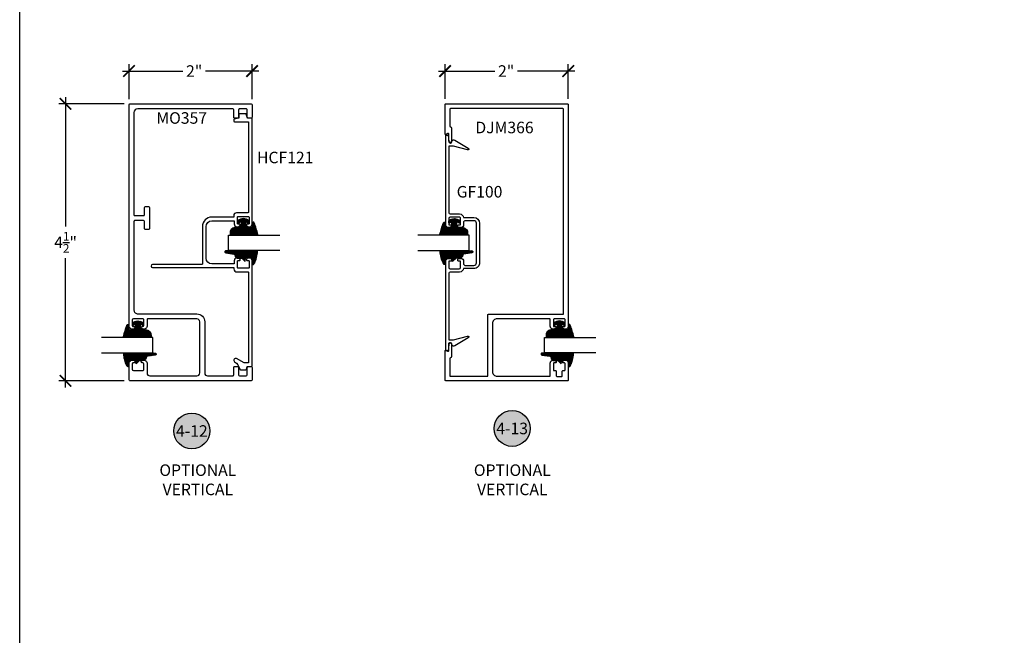
# Model space of a CAD drawing. Units: inches. Extents: x 0 to 152, y 0 to 43.
# Drawn here: x 38 to 54, y 10 to 20 of the extents above; entities that cross this region are included whole.
import ezdxf
from ezdxf.enums import TextEntityAlignment as Align

# ---------------------------------------------------------------- set-up
doc = ezdxf.new("R2010")
doc.units = ezdxf.units.IN
doc.header["$LTSCALE"] = 0.5
doc.header["$MEASUREMENT"] = 0
for name, color, linetype in [('Arcadia-Dim', 4, 'Continuous'), ('Arcadia-Profile', 6, 'Continuous'), ('Arcadia-Shade', 8, 'Continuous'), ('Arcadia-Symb', 7, 'Continuous'), ('Arcadia-Symb-Text', 3, 'Continuous'), ('Arcadia-Text', 3, 'Continuous')]:
    doc.layers.add(name, color=color, linetype=linetype)
doc.layers.add('Arcadia-Mview', color=6, linetype='Continuous', plot=False)
doc.styles.get("Standard").update_dxf_attribs({"font": 'ARIALN.TTF'})
doc.dimstyles.new('Arcadia-2', dxfattribs={"dimscale": 2, "dimtxt": 0.0938, "dimasz": 0.0938, "dimexe": 0.0546, "dimexo": 0.0469, "dimgap": 0.0469, "dimtad": 0, "dimtih": 1, "dimdec": 4, "dimrnd": 0.0625, "dimzin": 3, "dimdsep": 46, "dimlunit": 4, "dimtxsty": 'Standard', "dimblk": 'ARCHTICK', "dimcen": 0.0469, "dimdle": 0.0546, "dimclrd": 256, "dimclre": 256, "dimclrt": 256, "dimadec": 0, "dimazin": 0, "dimtfac": 0.75, "dimtix": 1, "dimtmove": 2, "dimatfit": 3, "dimfxl": 1, "dimtolj": 1, "dimtzin": 3, "dimlwd": -3, "dimlwe": -3, "dimarcsym": 0})

# ---------------------------------------------------------------- blocks, each defined once
blk = doc.blocks.new('*U0')
at = {"layer": 'Arcadia-Shade', "lineweight": -3}
h = blk.add_hatch(dxfattribs=at)
h.set_pattern_fill('ANSI31', color=256, scale=0.1, style=0)
h.set_pattern_definition([(45, (0.111432735196054, 0.0210802744449259), (-0.0088388347648318, 0.0088388347648318), [])])
edge = h.paths.add_edge_path()
edge.add_line((-0.1786578097246902, 0.2350642497696223), (-0.125, 0.2404197422160825))
edge.add_line((-0.125, 0.2404197422160825), (-0.1181936880113304, 0.3139171335331267))
edge.add_arc((-0.1581936880113304, 0.3139171335331286), 0.04, 359.9999999999973, 449.9999999999999)
edge.add_line((-0.1581936880113304, 0.3539171335331286), (-0.2162454687676565, 0.3519725935885994))
edge.add_arc((-0.2162454687677204, 0.3619725935886442), 0.0100000000000448, 199.8505422421205, 270.0000000003661, ccw=False)
edge.add_arc((-0.2057289674488805, 0.3657692497091054), 0.0211808495959475, 113.38550761416829, 199.8505422417517, ccw=False)
edge.add_arc((0.0188137903408532, -0.0927442170155847), 0.5317010624323791, 93.16608336545528, 115.98409913818631, ccw=False)
edge.add_arc((-0.009999999999999, 0.4281605382221339), 0.009999999999999, -5.4001247917767614e-12, 93.166083365465, ccw=False)
edge.add_line((0, 0.428160538222133), (0, 0))
edge.add_line((0, 0), (-0.0053552835515234, -0.0845275820354292))
edge.add_arc((-0.0204262058438835, -0.0713796810144441), 0.0199999999999994, 191.4084515945802, 318.8984941272966, ccw=False)
edge.add_line((-0.0400310460016437, -0.0753357197388062), (-0.0574464047220715, 0.0534071486590815))
edge.add_arc((-0.0772453629954753, 0.0505785003444151), 0.0200000000000013, 8.130742450397316, 62.82068149597911)
edge.add_line((-0.0681098259279479, 0.0683701265345048), (-0.0978388426688213, 0.0757519387839843))
edge.add_arc((-0.0749999999999996, 0.1202310042592028), 0.0499999999999997, 180.0000000000006, 242.82068149597302, ccw=False)
edge.add_line((-0.1249999999999993, 0.1202310042592023), (-0.125, 0.180419742216082))
edge.add_line((-0.125, 0.180419742216082), (-0.1786578097246902, 0.2350642497696223))
at = {"layer": 'Arcadia-Profile'}
blk.add_lwpolyline([(-0.1786578097246902, 0.2350642497696223), (-0.125, 0.2404197422160825), (-0.1181936880113304, 0.3139171335331267, 0.4142135623731084), (-0.1581936880113304, 0.3539171335331286), (-0.2162454687676565, 0.3519725935885994, -0.3160158995843511), (-0.2256512846930993, 0.3585769159274423, -0.3962562958274539), (-0.2141359800658433, 0.3852101994920861, -0.0998926618858281), (-0.0105523046130392, 0.4381452745538752, -0.4304926132808653), (0, 0.428160538222133), (0, 0), (-0.0053552835515234, -0.0845275820354292, -0.6217797134979012), (-0.0400310460016437, -0.0753357197388062), (-0.0574464047220715, 0.0534071486590815, 0.2432650129539878), (-0.0681098259279479, 0.0683701265345048), (-0.0978388426688213, 0.0757519387839843, -0.2811846954961982), (-0.1249999999999993, 0.1202310042592023), (-0.125, 0.180419742216082)], format="xyb", close=True, dxfattribs=at)
blk = doc.blocks.new('*U1')
at = {"layer": 'Arcadia-Shade', "lineweight": -3}
h = blk.add_hatch(dxfattribs=at)
h.set_pattern_fill('ANSI31', color=256, scale=0.1, style=0)
h.set_pattern_definition([(45, (-0.138567264803946, 0.0239117308240513), (-0.0088388347648318, 0.0088388347648318), [])])
edge = h.paths.add_edge_path()
edge.add_line((0.2307305913625512, 0.1184704544556859), (0.202291955919371, 0.1184704544556872))
edge.add_arc((0.2022919559193711, 0.1278042520424739), 0.0093337975867867, 126.6780053634676, 269.9999999999995, ccw=False)
edge.add_arc((0.1429581583326799, 0.207470454455787), 0.0900000000000237, 306.6780053633725, 323.576426357604)
edge.add_arc((0.2073301242805562, 0.1599704544556878), 0.0099999999999988, 323.5764263576871, 450.0000000000201)
edge.add_line((0.2073301242805527, 0.1699704544556866), (0.1749999999999971, 0.169970454455686))
edge.add_arc((0.1749999999999987, 0.1199704544556874), 0.0499999999999986, 90.00000000000178, 180.0000000000027)
edge.add_line((0.125, 0.119970454455685), (0.1250000000000007, 0.0659049405506607))
edge.add_arc((0.037059360948156, 0.0786686605666967), 0.0888620759688553, 266.2190256176107, 351.74174670046614, ccw=False)
edge.add_line((0.0311995675385823, -0.009999999999998), (0.0100000000000015, -0.01))
edge.add_arc((0.0100000000000008, 8e-16), 0.0100000000000008, 180.0000000000043, 270.0000000000043, ccw=False)
edge.add_line((0, 0), (0, 0.4305641256404997))
edge.add_arc((0.009999999999999, 0.4305641256405004), 0.009999999999999, 77.99937774415321, 180.0000000000045, ccw=False)
edge.add_arc((-0.3507727045260797, -1.107357734935952), 1.589668855323814, 69.71688305471389, 76.80556558053468, ccw=False)
edge.add_arc((0.1947457635950655, 0.3698040499677627), 0.0150000000000009, -90.00000000001302, 68.26389573529048, ccw=False)
edge.add_line((0.1947457635950621, 0.3548040499677619), (0.1349999999999979, 0.3548040499677614))
edge.add_arc((0.1349999999999979, 0.3448040499677614), 0.01, 90, 180)
edge.add_line((0.1249999999999979, 0.3448040499677614), (0.125, 0.2949704544556848))
edge.add_arc((0.1750000000000003, 0.2949704544556861), 0.0500000000000002, 180.0000000000014, 270.0000000000005)
edge.add_line((0.1750000000000007, 0.2449704544556859), (0.2073301242805527, 0.2449704544556874))
edge.add_arc((0.207330124280542, 0.2549704544556661), 0.0099999999999787, 270.0000000000609, 396.4235736423736)
edge.add_arc((0.1429581583325789, 0.2074704544556889), 0.0900000000000011, 36.42357364230738, 53.32199463653551)
edge.add_arc((0.2022919559193708, 0.2871366568689003), 0.009333797586788, 89.99999999999869, 233.32199463655041, ccw=False)
edge.add_line((0.202291955919371, 0.2964704544556884), (0.2307305913625512, 0.2964704544556882))
edge.add_arc((0.1429581583325826, 0.2074704544556871), 0.125000000000002, -45.39787468375329, 45.39787468375329, ccw=False)
at = {"layer": 'Arcadia-Profile'}
blk.add_lwpolyline([(0.2307305913625512, 0.1184704544556859), (0.202291955919371, 0.1184704544556872, -0.7220322426225168), (0.1967167169756805, 0.1352900043835457, 0.0738671817168788), (0.215376620024047, 0.1540329544556911, 0.6153459029250179), (0.2073301242805527, 0.1699704544556866), (0.1749999999999971, 0.169970454455686, 0.4142135623731001), (0.125, 0.119970454455685), (0.1250000000000007, 0.0659049405506607, -0.3915067863019581), (0.0311995675385823, -0.009999999999998), (0.0100000000000015, -0.01, -0.4142135623730951), (0, 0), (0, 0.4305641256404997, -0.4769788655072018), (0.0120792231389261, 0.4403455790671917, -0.0309400796202896), (0.2003007460826568, 0.3837375409001378, -0.8262721402126098), (0.1947457635950621, 0.3548040499677619), (0.1349999999999979, 0.3548040499677614, 0.4142135623730951), (0.1249999999999979, 0.3448040499677614), (0.125, 0.2949704544556848, 0.41421356237309), (0.1750000000000007, 0.2449704544556859), (0.2073301242805527, 0.2449704544556874, 0.6153459029248967), (0.2153766200240104, 0.2609079544556594, 0.0738671817168641), (0.1967167169756818, 0.2796509045278258, -0.7220322426226498), (0.202291955919371, 0.2964704544556884), (0.2307305913625512, 0.2964704544556882, -0.418287269326214)], format="xyb", close=True, dxfattribs=at)
blk = doc.blocks.new('_ArchTick')
at = {"color": 0, "linetype": 'ByBlock', "lineweight": -3, "const_width": 0.15}
blk.add_lwpolyline([(-0.5, -0.5), (0.5, 0.5)], dxfattribs=at)
blk = doc.blocks.new('*D39')
at = {"layer": 'Arcadia-Dim', "lineweight": -3}
for p, q in [((39.77739949086984, 18.71831268749498), (39.77739949086984, 19.28242764254948)), ((41.77739949086983, 18.71831268749498), (41.77739949086983, 19.28242764254948)), ((39.66819949086984, 19.17322764254947), (40.65187218098285, 19.17322764254947)), ((41.88659949086984, 19.17322764254947), (41.01913821099649, 19.17322764254947))]:
    blk.add_line(p, q, dxfattribs=at)
at = {"layer": 'Defpoints', "color": 0, "lineweight": -3}
for p in [(41.77739949086983, 19.17322764254947), (39.77739949086984, 18.62451268749498), (41.77739949086983, 18.62451268749498)]:
    blk.add_point(p, dxfattribs=at)
at = {"layer": 'Arcadia-Dim', "lineweight": -3, "xscale": 0.1876, "yscale": 0.1876, "zscale": 0.1876, "rotation": 180}
blk.add_blockref('_ArchTick', (39.77739949086984, 19.17322764254947), dxfattribs=at)
at = {"layer": 'Arcadia-Dim', "lineweight": -3, "xscale": 0.1876, "yscale": 0.1876, "zscale": 0.1876}
blk.add_blockref('_ArchTick', (41.77739949086983, 19.17322764254947), dxfattribs=at)
at = {"layer": 'Arcadia-Dim', "lineweight": -3, "insert": (40.83550519598967, 19.17322764254947), "char_height": 0.1876, "attachment_point": 5}
blk.add_mtext('\\A1;2"', dxfattribs=at)
blk = doc.blocks.new('Keynote')
at = {"layer": 'Arcadia-Symb', "lineweight": -3}
h = blk.add_hatch(color=8, dxfattribs=at)
h.dxf.hatch_style = 1
edge = h.paths.add_edge_path()
edge.add_arc((0, 0), 0.1458, 0, 360)
at = {"layer": 'Defpoints', "lineweight": -3}
blk.add_circle((0, 0), 0.1458, dxfattribs=at)
at = {"layer": 'Arcadia-Symb-Text'}
blk.add_attdef('KEYNOTE_BUBBLE', text='', height=0.09375, dxfattribs=at).set_placement((0, 0), align=Align.MIDDLE_CENTER)
blk = doc.blocks.new('*D40')
at = {"layer": 'Arcadia-Dim', "lineweight": -3}
for p, q in [((44.9137334638194, 18.72331268749509), (44.9137334638194, 19.28242764254948)), ((46.91373346381939, 18.72331268749509), (46.91373346381939, 19.28242764254948)), ((44.80453346381939, 19.17322764254947), (45.72121696129054, 19.17322764254947)), ((47.0229334638194, 19.17322764254947), (46.08848299130417, 19.17322764254947))]:
    blk.add_line(p, q, dxfattribs=at)
at = {"layer": 'Defpoints', "color": 0, "lineweight": -3}
for p in [(46.91373346381939, 19.17322764254947), (44.9137334638194, 18.62951268749509), (46.91373346381939, 18.62951268749509)]:
    blk.add_point(p, dxfattribs=at)
at = {"layer": 'Arcadia-Dim', "lineweight": -3, "xscale": 0.1876, "yscale": 0.1876, "zscale": 0.1876, "rotation": 180}
blk.add_blockref('_ArchTick', (44.9137334638194, 19.17322764254947), dxfattribs=at)
at = {"layer": 'Arcadia-Dim', "lineweight": -3, "xscale": 0.1876, "yscale": 0.1876, "zscale": 0.1876}
blk.add_blockref('_ArchTick', (46.91373346381939, 19.17322764254947), dxfattribs=at)
at = {"layer": 'Arcadia-Dim', "lineweight": -3, "insert": (45.90484997629736, 19.17322764254947), "char_height": 0.1876, "attachment_point": 5}
blk.add_mtext('\\A1;2"', dxfattribs=at)
blk = doc.blocks.new('*D41')
at = {"layer": 'Arcadia-Dim', "lineweight": -3}
for p, q in [((38.7456077565137, 18.74871268749509), (38.7456077565137, 16.64803854015539)), ((39.6985994908699, 18.63951268749509), (38.6364077565137, 18.63951268749509)), ((38.74560775651371, 14.03031268749509), (38.7456077565137, 16.13098683483479)), ((39.6985994908699, 14.13951268749509), (38.63640775651371, 14.13951268749509))]:
    blk.add_line(p, q, dxfattribs=at)
at = {"layer": 'Defpoints', "color": 0, "lineweight": -3}
for p in [(39.7923994908699, 18.63951268749509), (38.74560775651371, 14.13951268749509), (39.7923994908699, 14.13951268749509)]:
    blk.add_point(p, dxfattribs=at)
at = {"layer": 'Arcadia-Dim', "lineweight": -3, "xscale": 0.1876, "yscale": 0.1876, "zscale": 0.1876}
for p, rotation in [((38.7456077565137, 18.63951268749509), 90), ((38.74560775651371, 14.13951268749509), 270)]:
    blk.add_blockref('_ArchTick', p, dxfattribs=dict(at, rotation=rotation))
at = {"layer": 'Arcadia-Dim', "lineweight": -3, "insert": (38.7456077565137, 16.38951268749508), "char_height": 0.1876, "attachment_point": 5}
blk.add_mtext('\\A1;4{\\H0.75x;\\S1/2;}"', dxfattribs=at)

msp = doc.modelspace()

# ---------------------------------------------------------------- linework, layer by layer
at = {"layer": 'Arcadia-Mview', "lineweight": -3}
msp.add_lwpolyline([(38, 37.31832558586399), (70, 37.31832558586399), (70, 0), (38, 0)], close=True, dxfattribs=at)
at = {"layer": 'Arcadia-Profile'}
for points in [[(41.7123994908699, 14.36951268749499), (41.76239949086985, 14.36951268749499, -0.4142135623730951), (41.77739949086983, 14.354512687495), (41.77739949086983, 14.15451268749507, -0.4142135623730951), (41.76239949086985, 14.13951268749508), (39.79239949086983, 14.13951268749508, -0.4142135623730951), (39.77739949086984, 14.15451268749507), (39.77739949086984, 14.42451268749505, -0.7107177310986128), (39.87015624762662, 14.45680644507547, -0.1690999418797239), (39.87339949086985, 14.44749093808116), (39.87339949086985, 14.44651268749499, -0.4142135623730951), (39.85839949086986, 14.431512687495), (39.84439949086985, 14.431512687495, 0.4142135623730887), (39.82939949086986, 14.41651268749501), (39.82939949086986, 14.32651268749498, 0.4142135623730985), (39.84939949086984, 14.306512687495), (39.99739949086987, 14.306512687495, 0.4142135623730966), (40.01739949086984, 14.32651268749498), (40.01739949086984, 14.41651268749501, 0.4142135623730951), (40.00239949086986, 14.431512687495), (39.98839949086985, 14.431512687495, -0.4142135623730891), (39.97339949086987, 14.44651268749499), (39.97339949086987, 14.44749093808116, -0.1690999418797239), (39.97664273411309, 14.45680644507547, -0.7107177310986128), (40.06939949086986, 14.42451268749505), (40.06939949086986, 14.26651268749504, 0.4142135623730975), (40.1163994908699, 14.21951268749501), (40.8803994908699, 14.21951268749501, 0.4142135623730951), (40.92739949086992, 14.26651268749504), (40.92739949086992, 15.09951268749501, 0.414213562373094), (40.8803994908699, 15.14651268749503), (40.08439949086985, 15.14651268749503, 0.4142135623730982), (40.06939949086986, 15.13151268749505), (40.06939949086986, 15.02851268749498, -0.7107177310986128), (39.97664273411309, 14.99621892991456, -0.1690999418797239), (39.97339949086987, 15.00553443690899), (39.97339949086987, 15.00651268749505, -0.4142135623730891), (39.98839949086985, 15.02151268749503), (40.00239949086986, 15.02151268749503, 0.4142135623730951), (40.01739949086984, 15.03651268749502), (40.01739949086984, 15.12651268749505, 0.4142135623730966), (39.99739949086987, 15.14651268749503), (39.84939949086984, 15.14651268749503, 0.4142135623730984), (39.82939949086986, 15.12651268749505), (39.82939949086986, 15.03651268749502, 0.4142135623730887), (39.84439949086985, 15.02151268749503), (39.85839949086986, 15.02151268749503, -0.4142135623730951), (39.87339949086985, 15.00651268749505), (39.87339949086985, 15.00553443690899, -0.1690999418797239), (39.87015624762674, 14.99621892991456, -0.7107177310986127), (39.77739949086984, 15.02851268749498), (39.77739949086984, 18.62451268749498, -0.4142135623730951), (39.79239949086983, 18.63951268749508), (41.76239949086985, 18.63951268749508, -0.4142135623730951), (41.77739949086983, 18.62451268749498), (41.77739949086983, 18.42451268749505, -0.4142135623730951), (41.76239949086985, 18.40951268749506), (41.7123994908699, 18.40951268749506, -0.4142135623730951), (41.69739949086991, 18.42451268749505), (41.69739949086991, 18.54451268749506, 0.4142135623730992), (41.68239949086992, 18.55951268749504), (41.57239949086991, 18.55951268749504, 0.4142135623730915), (41.55739949086992, 18.54451268749506), (41.55739949086992, 18.42451268749505, -0.4142135623730951), (41.54239949086982, 18.40951268749506), (41.49239949086987, 18.40951268749506, -0.4142135623730951), (41.47739949086989, 18.42451268749505), (41.47739949086989, 18.54451268749506, 0.414213562373095), (41.46239949086989, 18.55951268749504), (39.91939949086989, 18.55951268749504, 0.4142135623730953), (39.85739949086988, 18.49751268749503), (39.85739949086988, 16.83851268749504, 0.4142135623730935), (39.87239949086987, 16.82351268749505), (40.01239949086985, 16.82351268749505, 0.414213562373093), (40.02739949086984, 16.83851268749504), (40.02739949086984, 16.95601268749499, -0.4142135623730912), (40.04239949086993, 16.97101268749498), (40.09239949086989, 16.97101268749498, -0.4142135623730977), (40.10739949086988, 16.95601268749499), (40.10739949086988, 16.61101268749496, -0.4142135623730912), (40.09239949086989, 16.59601268749497), (40.04239949086993, 16.59601268749497, -0.4142135623730951), (40.02739949086984, 16.61101268749496), (40.02739949086984, 16.72851268749503, 0.4142135623730935), (40.01239949086985, 16.74351268749501), (39.87239949086987, 16.74351268749501, 0.4142135623730951), (39.85739949086988, 16.72851268749503), (39.85739949086988, 15.28851268749497, 0.4142135623730951), (39.91939949086989, 15.22651268749507), (40.8803994908699, 15.22651268749507, -0.4142135623730958), (41.00739949086985, 15.09951268749501), (41.00739949086985, 14.26651268749504, 0.4142135623730958), (41.05439949086988, 14.21951268749501), (41.46239949086989, 14.21951268749501, 0.4142135623730946), (41.47739949086989, 14.234512687495), (41.47739949086989, 14.354512687495, -0.4142135623730951), (41.49239949086987, 14.36951268749499), (41.54239949086982, 14.36951268749499, -0.4142135623730951), (41.55739949086992, 14.354512687495), (41.55739949086992, 14.234512687495, 0.4142135623730935), (41.57239949086991, 14.21951268749501), (41.68239949086992, 14.21951268749501, 0.4142135623730971), (41.69739949086991, 14.234512687495), (41.69739949086991, 14.354512687495, -0.4142135623730951)], [(46.71773346381937, 14.21951268749512, 0.4142135623730951), (46.72773346381936, 14.20951268749513), (46.8077334638194, 14.20951268749513, 0.4142135623730951), (46.81773346381939, 14.21951268749512), (46.81773346381939, 14.29651268749512, -0.4142135623730951), (46.82773346381938, 14.30651268749511), (46.85173346381938, 14.30651268749511, 0.4142135623730951), (46.86173346381937, 14.3165126874951), (46.86173346381937, 14.42151268749512, 0.4142135623730951), (46.85173346381938, 14.43151268749511), (46.82773346381938, 14.43151268749511, -0.6509891326454297), (46.82033184118537, 14.44823697053368, -0.8024368683782125), (46.91373346381939, 14.42751268749509), (46.91373346381939, 14.14951268749507, -0.4142135623730951), (46.90373346381941, 14.13951268749508), (44.92373346381938, 14.13951268749508, -0.4142135623730951), (44.9137334638194, 14.14951268749507), (44.9137334638194, 14.62951268749509, -0.5773502691896552), (44.92873346381938, 14.63817294153296), (44.95873346381936, 14.62085243345723, 0.5773502691896552), (44.97373346381934, 14.62951268749509), (44.97373346381934, 14.74201268749516, -0.4142135623730951), (44.99623346381937, 14.76451268749508, -0.4142135623730951), (45.01873346381941, 14.74201268749516), (45.01873346381941, 14.53251268749511, -0.4142135623730418), (44.99873346381943, 14.51251268749513, 0.414213562373069), (44.98873346381944, 14.50251268749514), (44.98873346381944, 14.22451268749512, 0.4142135623730951), (44.99873346381943, 14.21451268749513), (45.59873346381934, 14.21451268749513, 0.4142135623730951), (45.60873346381945, 14.22451268749512), (45.60873346381945, 15.21151268749509, -0.4142135623730951), (45.61873346381943, 15.22151268749508), (46.82873346381936, 15.22151268749508, 0.4142135623730951), (46.83873346381935, 15.23151268749507), (46.83873346381935, 18.55451268749516, 0.4142135623730951), (46.82873346381936, 18.56451268749515), (44.99873346381943, 18.56451268749515, 0.4142135623730951), (44.98873346381944, 18.55451268749516), (44.98873346381944, 18.27651268749514, 0.4142135623730693), (44.99873346381943, 18.26651268749515), (44.99873346381943, 18.26651268749515, -0.4142135623730418), (45.01873346381941, 18.24651268749517), (45.01873346381941, 18.03701268749512, -0.4142135623730951), (44.99623346381937, 18.01451268749508, -0.4142135623730951), (44.97373346381934, 18.03701268749512), (44.97373346381934, 18.14951268749507, 0.5773502691896552), (44.95873346381936, 18.15817294153294), (44.92873346381938, 18.14085243345721, -0.5773502691896552), (44.9137334638194, 18.14951268749507), (44.9137334638194, 18.62951268749509, -0.4142135623730951), (44.92373346381938, 18.63951268749508), (46.90373346381941, 18.63951268749508, -0.4142135623730951), (46.91373346381939, 18.62951268749509), (46.91373346381939, 15.02551268749516, -0.8024368683782265), (46.82033184118537, 15.00478840445657, -0.6509891326454063), (46.82773346381938, 15.02151268749514), (46.85173346381938, 15.02151268749514, 0.4142135623730951), (46.86173346381937, 15.03151268749514), (46.86173346381937, 15.13651268749515, 0.4142135623730951), (46.85173346381938, 15.14651268749515), (46.68373346381938, 15.14651268749515, 0.414213562373069), (46.67373346381938, 15.13651268749515), (46.67373346381938, 15.03151268749514, 0.4142135623730693), (46.68373346381938, 15.02151268749514), (46.70773346381937, 15.02151268749514, -0.6509891326454063), (46.71513508645339, 15.00478840445657, -0.8024368683782265), (46.62173346381936, 15.02551268749516), (46.62173346381936, 15.13651268749515, 0.4142135623730951), (46.61173346381938, 15.14651268749515), (45.75873346381942, 15.14651268749515, 0.4142135623730984), (45.68373346381938, 15.0715126874951), (45.68373346381938, 14.28951268749506, 0.4142135623730951), (45.75873346381942, 14.21451268749513), (46.61173346381938, 14.21451268749513, 0.4142135623730951), (46.62173346381936, 14.22451268749512), (46.62173346381936, 14.42751268749509, -0.8024368683782096), (46.71513508645339, 14.44823697053368, -0.6509891326454063), (46.70773346381937, 14.43151268749511), (46.68373346381938, 14.43151268749511, 0.4142135623730951), (46.67373346381938, 14.42151268749512), (46.67373346381938, 14.3165126874951, 0.4142135623730951), (46.68373346381938, 14.30651268749511), (46.70773346381937, 14.30651268749511, -0.4142135623730951), (46.71773346381937, 14.29651268749512)], [(41.72719813546066, 16.08451268749502), (41.72719813546066, 15.979512687495, -0.4142135623731213), (41.71719813546056, 15.96951268749501), (41.54919813546067, 15.96951268749501, -0.4142135623732253), (41.53919813546067, 15.979512687495), (41.53919813546056, 16.08451268749502, -0.4142135623731213), (41.54919813546067, 16.09451268749501), (41.57319813545919, 16.09451268749501, 0.5283194765067718), (41.58250910974916, 16.10816039332167, 0.8287910082105479), (41.48719813546065, 16.09015682752465), (41.48719813546065, 16.03965341469598), (41.12319813546062, 16.03965341469598, -0.4142135623730869), (41.02919813546058, 16.13365341469591), (41.02919813546058, 16.64551268749494, -0.4142135623730925), (41.12319813546062, 16.73951268749499), (41.48719813546065, 16.73951268749499), (41.48719813546065, 16.68900927466632, 0.8287910082104804), (41.58250910974792, 16.67100570886975, 0.5283194765067246), (41.57319813545919, 16.68465341469596), (41.54919813546067, 16.68465341469596, -0.4142135623731213), (41.53919813546056, 16.69465341469595), (41.53919813546067, 16.79965341469596, -0.4142135623732253), (41.54919813546067, 16.80965341469596), (41.71719813546056, 16.80965341469596, -0.4142135623731213), (41.72719813546066, 16.79965341469596), (41.72719813546066, 16.69465341469595, -0.4142135623731213), (41.71719813546056, 16.68465341469596), (41.69319813546056, 16.68465341469596, 0.5283194765025582), (41.68388716117184, 16.67100570886987, 0.8287910082161483), (41.77919813546057, 16.68900927466632), (41.77919813546057, 18.39951268749507, 0.414213562373147), (41.76919813546058, 18.40951268749506), (41.69919813546065, 18.40951268749506), (41.68242768037353, 18.47210087794599, 0.3394542588633382), (41.67276842211063, 18.479512687495), (41.56919813546065, 18.479512687495, 0.4142135623731213), (41.55919813546065, 18.46951268749501), (41.55919813546065, 18.40951268749506), (41.48660994500963, 18.39006274048358, 0.3394542588634424), (41.47919813546062, 18.38040348222068), (41.47919813546062, 18.359512687495, 0.4142135623731213), (41.4891981354606, 18.34951268749501), (41.71919813546063, 18.34951268749501), (41.71919813546063, 16.87965341469601, -0.4142135623731213), (41.70919813546063, 16.86965341469601), (41.52419813546058, 16.86965341469601, 0.4142135623730397), (41.47719813546067, 16.82265341469599), (41.47719813546067, 16.79951268749494), (41.12319813546062, 16.79951268749494, 0.4142135623730866), (40.96919813546063, 16.64551268749494), (40.96919813546063, 16.03965341469598, -0.4142135623731213), (40.95919813546063, 16.02965341469598), (40.16019813546066, 16.02965341469598, 0.9999999999669951), (40.16019813546066, 15.97965341469592), (41.47719813546067, 15.97965341469592), (41.47719813546067, 15.95651268749498, 0.3726665430425596), (41.53419813546057, 15.90951268749495), (41.70919813546063, 15.90951268749495, -0.414213562373147), (41.71919813546063, 15.89951268749496), (41.71919813546063, 14.42951268749505), (41.64840837099362, 14.42951268749505), (41.52569813546065, 14.50035947501226, 0.9647279938313268), (41.49281205730042, 14.44784706289306, -0.1845307516895466), (41.57464783376147, 14.33086731776564, 0.3440097845447563), (41.58919813546063, 14.31951268749503), (41.6724151266724, 14.31951268749503, 0.3394542588633325), (41.68690401406664, 14.33063040181844), (41.69732249111362, 14.36951268749499), (41.76419813546059, 14.36951268749499, 0.4142135623730776), (41.77919813546057, 14.38451268749497), (41.77919813546057, 16.09015682752465, 0.8287910082161541), (41.68388716117184, 16.1081603933211, 0.5283194765025582), (41.69319813546056, 16.09451268749501), (41.71719813546056, 16.09451268749501, -0.4142135623731213)], [(45.42221898231216, 16.057592682993), (45.42221898231216, 16.37859268299303), (45.42221898231227, 16.69959268299306, 0.4142135623730951), (45.38021898231224, 16.74159268299297), (45.23421898231217, 16.74159268299297, 0.4142135623731033), (45.21421898231219, 16.72159268299299), (45.21421898231219, 16.67659268299303, -0.4142135623730951), (45.16621898231218, 16.62859268299303), (45.13821898231216, 16.62859268299292, -0.4142135623730951), (45.11821898231218, 16.64859268299301), (45.11821898231218, 16.663592682993, -0.4142135623730451), (45.12821898231218, 16.67359268299299), (45.16221898231217, 16.67359268299299), (45.16221898231217, 16.778592682993, 0.4142135623730951), (45.14221898231219, 16.79859268299299), (44.99421898231216, 16.79859268299299, 0.4142135623730951), (44.97421898231218, 16.778592682993), (44.97421898231218, 16.67359268299299), (45.00821898231217, 16.67359268299299, -0.4142135623731367), (45.01821898231216, 16.663592682993), (45.01821898231216, 16.64859268299301, -0.4142135623730784), (44.99821898231218, 16.62859268299303), (44.97021898231216, 16.62859268299303, -0.4142135623730951), (44.92221898231216, 16.67659268299303), (44.92221898231216, 18.12859268299303), (44.96221898231223, 18.12859268299303), (44.97421898231218, 18.028592682993, 0.9999999999999998), (45.02421898231213, 18.028592682993, -0.5458748124663162), (45.07124809097703, 18.0511269565917), (45.28949207065531, 17.91928779194711, -0.8682470919034802), (45.27707787759058, 17.89013786977239), (45.04772539228153, 17.95159268299301), (44.97421898231218, 17.95159268299301), (44.97421898231218, 16.87059268299299, 0.4142135623730951), (44.99421898231216, 16.85059268299301), (45.14836080651682, 16.85044991611232, -0.3362641766667108), (45.21421898231219, 16.79359268299299), (45.38021898231224, 16.79359268299299, -0.4142135623730951), (45.47421898231218, 16.69959268299306), (45.47421898231218, 16.37859268299303), (45.47421898231229, 16.057592682993, -0.4142135623730951), (45.38021898231224, 15.96359268299295), (45.21424908171488, 15.96359268299295, -0.3368277262151255), (45.14836080651682, 15.90659268299293), (44.99421898231216, 15.90659268299293, 0.4142135623730868), (44.97421898231218, 15.88659268299295), (44.97421898231218, 14.80559268299305), (45.04772539228153, 14.80559268299305), (45.27707787759058, 14.86704749621356, -0.8682470919034736), (45.28949207065531, 14.83789757403883), (45.07124809097692, 14.70605840939424, -0.5458748124663256), (45.02421898231213, 14.72859268299305, 0.9999999999999998), (44.97421898231218, 14.72859268299305), (44.96221898231223, 14.62859268299303), (44.92221898231216, 14.62859268299303), (44.92221898231216, 16.08059268299303, -0.4142135623730951), (44.97021898231216, 16.12859268299303), (44.99821898231218, 16.12859268299303, -0.4142135623730784), (45.01821898231216, 16.10859268299293), (45.01821898231216, 16.09359268299295, -0.4142135623731367), (45.00821898231217, 16.08359268299295), (44.97421898231218, 16.08359268299295), (44.97421898231218, 15.97859268299305, 0.4142135623730951), (44.99421898231216, 15.95859268299296), (45.14221898231219, 15.95859268299296, 0.4142135623730951), (45.16221898231217, 15.97859268299305), (45.16221898231217, 16.08359268299295), (45.12821898231218, 16.08359268299295, -0.4142135623730951), (45.11821898231218, 16.09359268299295), (45.11821898231218, 16.10859268299293, -0.4142135623730951), (45.13821898231216, 16.12859268299303), (45.16621898231218, 16.12859268299303, -0.4142135623730951), (45.21421898231219, 16.08059268299303), (45.21421898231219, 16.03559268299295, 0.4142135623730951), (45.23421898231217, 16.01559268299297), (45.38021898231224, 16.01559268299297, 0.4142135623730868)]]:
    msp.add_lwpolyline(points, format="xyb", close=True, dxfattribs=at)
for points in [[(42.22598201753672, 16.25712408181425), (41.39250449086981, 16.25712408181425), (41.39250449086981, 16.50712408181425), (42.22598201753672, 16.50712408181425)], [(44.47146201130547, 16.25712408181425), (45.30493953797233, 16.25712408181425), (45.30493953797233, 16.50712408181425), (44.47146201130547, 16.50712408181425)], [(39.32881696420296, 14.59484346200168), (40.16229449086987, 14.59484346200168), (40.16229449086987, 14.84484346200168), (39.32881696420296, 14.84484346200168)], [(47.36123518576855, 14.59484346200168), (46.52775765910175, 14.59484346200168), (46.52775765910175, 14.84484346200168), (47.36123518576855, 14.84484346200168)]]:
    msp.add_lwpolyline(points, dxfattribs=at)

# ---------------------------------------------------------------- block references
at = {"layer": 'Arcadia-Profile', "lineweight": -3, "extrusion": (0, 0, -1), "zscale": -1, "rotation": 90.00000000000003}
for name, p in [('*U1', (-41.42789026054972, 16.50712408181425)), ('*U0', (-41.42671749158902, 16.25712408181425)), ('*U1', (-46.56314342878156, 14.84484346200168)), ('*U0', (-46.56197065982084, 14.59484346200168))]:
    msp.add_blockref(name, p, dxfattribs=at)
at = {"layer": 'Arcadia-Profile', "lineweight": -3, "extrusion": (0, 0, -1), "xscale": -1, "zscale": -1, "rotation": 270}
for name, p in [('*U1', (-45.26955376829252, 16.50712408181425)), ('*U0', (-45.27072653725324, 16.25712408181425)), ('*U1', (-40.12690872118994, 14.84484346200168)), ('*U0', (-40.12808149015066, 14.59484346200168))]:
    msp.add_blockref(name, p, dxfattribs=at)
at = {"layer": 'Arcadia-Text', "lineweight": -3, "xscale": 2, "yscale": 2, "zscale": 2}
for p, values in [((40.79771002217151, 13.32415694771566), {'KEYNOTE_BUBBLE': '4-12'}), ((46.00243177110374, 13.36539823741953), {'KEYNOTE_BUBBLE': '4-13'})]:
    msp.add_blockref('Keynote', p, dxfattribs=at).add_auto_attribs(values)

# ---------------------------------------------------------------- texts
at = {"layer": 'Arcadia-Text', "lineweight": -3}
for s, p in [('MO357', (40.22090470538367, 18.31659437630083)), ('DJM366', (45.40470604418416, 18.16192434740537)), ('HCF121', (41.85650513215572, 17.67459721123032)), ('GF100', (45.10073032743341, 17.11791883204717))]:
    msp.add_text(s, height=0.1875, dxfattribs=at).set_placement(p)
at = {"layer": 'Arcadia-Text', "lineweight": -3, "char_height": 0.1875, "attachment_point": 5}
for insert in [(40.8947958666098, 12.53105158257902), (46.00465428178227, 12.53105158257902)]:
    msp.add_mtext_dynamic_manual_height_columns('OPTIONAL\\PVERTICAL', width=1.553036488423629, gutter_width=1.25, heights=[0], dxfattribs=dict(at, insert=insert))

# ---------------------------------------------------------------- dimensions: what is measured, and where the dimension line sits
at = {"layer": 'Arcadia-Dim', "lineweight": -3}
for base, p1, p2, picture, middle in [((41.77739949086983, 19.17322764254947), (39.77739949086984, 18.62451268749498), (41.77739949086983, 18.62451268749498), '*D39', (40.83550519598967, 19.17322764254947)), ((46.91373346381939, 19.17322764254947), (44.9137334638194, 18.62951268749509), (46.91373346381939, 18.62951268749509), '*D40', (45.90484997629736, 19.17322764254947))]:
    dim = msp.add_linear_dim(base=base, p1=p1, p2=p2, dimstyle='Arcadia-2', dxfattribs=at)
    dim.commit()
    dim.dimension.update_dxf_attribs({"geometry": picture, "text_midpoint": middle, "dimtype": 160})
dim = msp.add_linear_dim(base=(38.74560775651371, 14.13951268749509), p1=(39.79239949086988, 18.63951268749508), p2=(39.79239949086988, 14.13951268749508), angle=90, dimstyle='Arcadia-2', dxfattribs=at)
dim.commit()
dim.dimension.update_dxf_attribs({"geometry": '*D41', "text_midpoint": (38.7456077565137, 16.38951268749508)})

doc.saveas('drawing.dxf')
